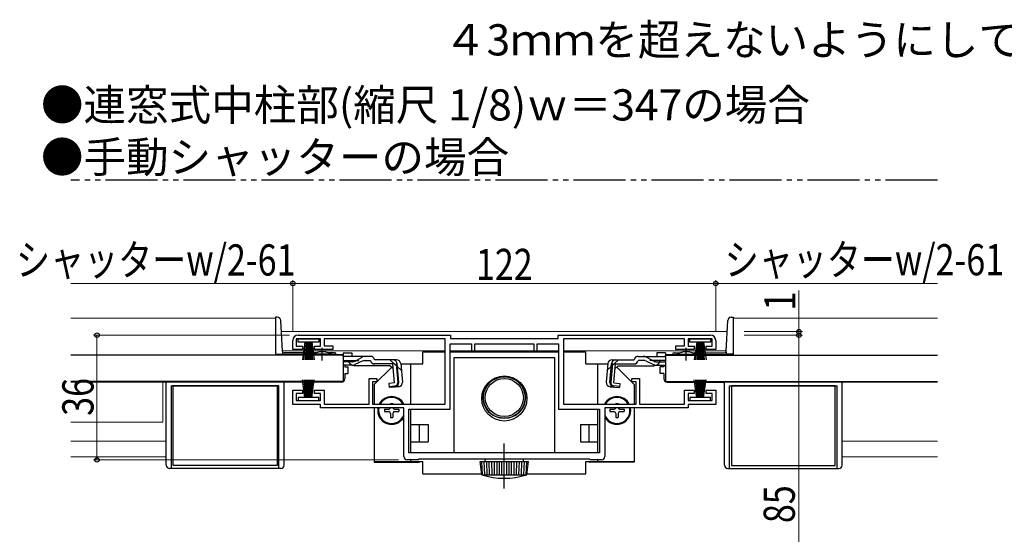
# Model space of a CAD drawing. Extents: x 0 to 1065, y 0 to 1573.
# Drawn here: x 623 to 907, y 847 to 996 of the extents above; entities that cross this region are included whole.
import ezdxf

# ---------------------------------------------------------------- set-up
doc = ezdxf.new("R2010")
doc.units = 0
for name, pattern in [('YCENTER_1', [13, 10, -1, 1, -1]), ('YDIVIDE_1', [15, 10, -1, 1, -1, 1, -1]), ('YHIDDEN_1', [4, 3, -1])]:
    doc.linetypes.add(name, pattern=pattern)
for name, color, linetype, lineweight in [('USER1', 3, 'CONTINUOUS', 13), ('YKK_11', 7, 'CONTINUOUS', 30), ('YKK_12', 2, 'CONTINUOUS', 13), ('YKK_13', 4, 'CONTINUOUS', 30), ('YKK_D', 6, 'CONTINUOUS', 13)]:
    doc.layers.add(name, color=color, linetype=linetype, lineweight=lineweight)
doc.styles.get("Standard").update_dxf_attribs({"font": 'txt', "bigfont": 'BIGFONT'})
doc.styles.add('text-b', font='extslim2.shx', dxfattribs={"width": 0.8, "bigfont": 'extfont2.shx'})

msp = doc.modelspace()

# ---------------------------------------------------------------- linework, layer by layer
at = {"layer": 'YKK_11', "linetype": 'ByBlock', "lineweight": -2, "ltscale": 0.5}
for p, q in [((709.69, 903.61), (702.69, 903.61)), ((702.69, 903.61), (702.69, 901.51)), ((703.19, 904.71), (747.19, 904.71)), ((709.69, 901.51), (709.69, 903.61)), ((745.59, 903.61), (710.69, 903.61)), ((710.69, 903.61), (710.69, 901.61)), ((745.59, 884.81), (745.59, 903.61)), ((747.19, 904.71), (747.19, 903.71)), ((747.19, 903.71), (778.19, 903.71)), ((778.19, 903.71), (778.19, 904.71)), ((778.19, 904.71), (822.19, 904.71)), ((814.69, 903.61), (779.79, 903.61)), ((779.79, 903.61), (779.79, 884.81)), ((814.69, 901.61), (814.69, 903.61)), ((822.69, 903.61), (815.69, 903.61)), ((815.69, 903.61), (815.69, 901.51)), ((822.69, 901.51), (822.69, 903.61)), ((701.69, 900.61), (701.69, 903.21)), ((704.44, 900.61), (701.69, 900.61)), ((702.69, 901.51), (704.44, 901.51)), ((704.44, 901.51), (704.44, 900.61)), ((707.94, 900.61), (707.94, 901.51)), ((707.94, 901.51), (709.69, 901.51)), ((713.19, 900.61), (707.94, 900.61)), ((710.69, 901.61), (713.19, 901.61)), ((713.19, 901.61), (713.19, 900.61)), ((747.09, 883.31), (747.09, 902.21)), ((747.09, 902.21), (753.19, 902.21)), ((753.19, 902.21), (753.19, 900.21)), ((754.19, 900.21), (754.19, 902.21)), ((754.19, 902.21), (771.19, 902.21)), ((771.19, 902.21), (771.19, 900.21)), ((772.19, 900.21), (772.19, 902.21)), ((772.19, 902.21), (778.29, 902.21)), ((778.29, 902.21), (778.29, 883.31)), ((812.19, 900.61), (812.19, 901.61)), ((812.19, 901.61), (814.69, 901.61)), ((817.44, 900.61), (812.19, 900.61)), ((815.69, 901.51), (817.44, 901.51)), ((817.44, 901.51), (817.44, 900.61)), ((820.94, 900.61), (820.94, 901.51)), ((820.94, 901.51), (822.69, 901.51)), ((823.69, 900.61), (820.94, 900.61)), ((823.69, 903.21), (823.69, 900.61)), ((753.19, 900.21), (754.19, 900.21)), ((771.19, 900.21), (772.19, 900.21)), ((723.69, 884.81), (723.69, 892.21)), ((723.69, 892.21), (725.89, 892.21)), ((725.89, 892.21), (725.89, 891.21)), ((799.49, 891.21), (799.49, 892.21)), ((799.49, 892.21), (801.69, 892.21)), ((801.69, 892.21), (801.69, 884.81)), ((725.89, 891.21), (724.69, 891.21)), ((724.69, 891.21), (724.69, 884.81)), ((800.69, 891.21), (799.49, 891.21)), ((800.69, 884.81), (800.69, 891.21)), ((701.69, 884.71), (701.69, 888.81)), ((701.69, 888.81), (704.44, 888.81)), ((704.44, 887.91), (702.69, 887.91)), ((702.69, 887.91), (702.69, 885.81)), ((704.44, 888.81), (704.44, 887.91)), ((707.94, 887.91), (707.94, 888.81)), ((707.94, 888.81), (710.69, 888.81)), ((709.69, 887.91), (707.94, 887.91)), ((709.69, 885.81), (709.69, 887.91)), ((710.69, 888.81), (710.69, 884.81)), ((814.69, 884.81), (814.69, 888.81)), ((814.69, 888.81), (817.44, 888.81)), ((817.44, 887.91), (815.69, 887.91)), ((815.69, 887.91), (815.69, 885.81)), ((817.44, 888.81), (817.44, 887.91)), ((820.94, 887.91), (820.94, 888.81)), ((820.94, 888.81), (823.69, 888.81)), ((822.69, 887.91), (820.94, 887.91)), ((822.69, 885.81), (822.69, 887.91)), ((823.69, 888.81), (823.69, 884.71)), ((709.69, 884.71), (701.69, 884.71)), ((702.69, 885.81), (709.69, 885.81)), ((709.69, 883.71), (709.69, 884.71)), ((733.69, 883.71), (709.69, 883.71)), ((710.69, 884.81), (723.69, 884.81)), ((724.69, 884.81), (745.59, 884.81)), ((733.69, 869.71), (733.69, 883.71)), ((779.79, 884.81), (800.69, 884.81)), ((815.69, 883.71), (791.69, 883.71)), ((791.69, 883.71), (791.69, 869.71)), ((801.69, 884.81), (814.69, 884.81)), ((815.69, 885.81), (822.69, 885.81)), ((823.69, 884.71), (815.69, 884.71)), ((815.69, 884.71), (815.69, 883.71)), ((735.19, 870.71), (735.19, 883.31)), ((735.19, 883.31), (747.09, 883.31)), ((778.29, 883.31), (790.19, 883.31)), ((790.19, 883.31), (790.19, 870.71)), ((790.19, 870.71), (735.19, 870.71)), ((737.98, 868.71), (734.69, 868.71)), ((787.29, 868.91), (737.98, 868.91)), ((737.98, 868.91), (737.98, 868.71)), ((787.49, 868.71), (787.29, 868.91)), ((790.69, 868.71), (787.49, 868.71))]:
    msp.add_line(p, q, dxfattribs=at)
for centre, radius, start, end in [((703.19, 903.21), 1.5, 90, 180), ((822.19, 903.21), 1.5, 0, 90), ((734.69, 869.71), 1, 180, 270), ((790.69, 869.71), 1, 270, 360)]:
    msp.add_arc(centre, radius, start, end, dxfattribs=at)
at = {"layer": 'YKK_12', "linetype": 'Continuous', "ltscale": 1.5}
for p, q in [((696.69, 909.61), (637.69, 909.61)), ((696.69, 909.61), (696.69, 899.11)), ((696.69, 909.61), (696.69, 899.11)), ((828.69, 909.61), (828.69, 899.11)), ((828.69, 909.61), (887.69, 909.61)), ((828.69, 909.61), (828.69, 899.11)), ((827.01, 905.72), (698.37, 905.72)), ((706.41, 899.11), (696.69, 899.11)), ((707.44, 899.11), (696.69, 899.11)), ((745.59, 900.22), (698.66, 900.22)), ((723.59, 900.21), (704.69, 900.21)), ((716.19, 899.11), (712.94, 899.11)), ((778.29, 900.22), (747.09, 900.22)), ((826.72, 900.22), (779.79, 900.22)), ((820.69, 900.21), (801.79, 900.21)), ((809.19, 899.11), (812.44, 899.11)), ((817.94, 899.11), (828.69, 899.11)), ((825.69, 900.21), (823.19, 900.21)), ((714.69, 891.11), (637.69, 891.11)), ((637.69, 891.11), (714.69, 891.11)), ((664.19, 879.61), (664.19, 891.11)), ((714.69, 891.31), (714.69, 891.11)), ((810.69, 891.31), (810.69, 891.11)), ((810.69, 891.11), (887.69, 891.11)), ((887.69, 891.11), (810.69, 891.11)), ((664.19, 879.61), (637.69, 879.61)), ((665.19, 874.11), (637.69, 874.11)), ((860.19, 874.11), (887.69, 874.11)), ((665.19, 869.61), (637.69, 869.61)), ((860.19, 869.61), (887.69, 869.61))]:
    msp.add_line(p, q, dxfattribs=at)
at = {"layer": 'YKK_13', "linetype": 'YDIVIDE_1', "ltscale": 1.5}
msp.add_line((887.69, 949.42), (637.69, 949.42), dxfattribs=at)
at = {"layer": 'YKK_13', "linetype": 'Continuous', "ltscale": 1.5}
for p, q in [((697.2, 909.91), (696.69, 909.91)), ((696.69, 909.91), (696.69, 899.11)), ((698.67, 900.09), (698.2, 908.97)), ((826.72, 900.09), (827.18, 908.97)), ((828.18, 909.91), (828.69, 909.91)), ((828.69, 909.91), (828.69, 899.11)), ((703.19, 902.71), (703.19, 903.61)), ((703.19, 903.61), (709.19, 903.61)), ((709.19, 903.61), (709.19, 902.71)), ((816.19, 902.71), (816.19, 903.61)), ((816.19, 903.61), (822.19, 903.61)), ((822.19, 903.61), (822.19, 902.71)), ((709.19, 902.71), (703.19, 902.71)), ((705.19, 902.71), (704.49, 897.61)), ((704.89, 897.61), (705.39, 902.71)), ((705.59, 902.71), (705.24, 897.61)), ((705.54, 897.61), (705.79, 902.71)), ((705.99, 902.71), (705.79, 897.61)), ((706.19, 902.71), (706.19, 897.61)), ((706.39, 902.71), (706.59, 897.61)), ((706.84, 897.61), (706.59, 902.71)), ((706.79, 902.71), (707.14, 897.61)), ((707.49, 897.61), (706.99, 902.71)), ((707.19, 902.71), (707.89, 897.61)), ((822.19, 902.71), (816.19, 902.71)), ((818.19, 902.71), (817.49, 897.61)), ((817.89, 897.61), (818.39, 902.71)), ((818.59, 902.71), (818.24, 897.61)), ((818.54, 897.61), (818.79, 902.71)), ((818.99, 902.71), (818.79, 897.61)), ((819.19, 902.71), (819.19, 897.61)), ((819.39, 902.71), (819.59, 897.61)), ((819.84, 897.61), (819.59, 902.71)), ((819.79, 902.71), (820.14, 897.61)), ((820.49, 897.61), (819.99, 902.71)), ((820.19, 902.71), (820.89, 897.61)), ((716.19, 898.91), (637.69, 898.91)), ((696.69, 899.19), (698.69, 899.19)), ((696.69, 899.11), (698.69, 899.11)), ((698.69, 899.94), (698.69, 899.19)), ((707.44, 899.11), (698.69, 899.11)), ((708.32, 899.61), (699.16, 899.61)), ((707.44, 898.91), (707.44, 899.25)), ((712.94, 899.25), (707.44, 899.25)), ((712.94, 898.91), (707.44, 898.91)), ((713.7, 899.61), (712.06, 899.61)), ((712.94, 898.91), (712.94, 899.25)), ((714.2, 899.11), (712.94, 899.11)), ((716.19, 899.59), (716.19, 898.59)), ((716.19, 899.59), (718.69, 899.59)), ((716.19, 898.91), (716.19, 891.31)), ((716.19, 898.59), (716.19, 898.82)), ((722.62, 898.59), (716.19, 898.59)), ((718.69, 899.59), (718.69, 898.59)), ((719.64, 897.24), (721.66, 898.35)), ((724.07, 898.59), (722.62, 898.59)), ((725.26, 897.59), (725.23, 897.71)), ((731.62, 897.59), (725.26, 897.59)), ((739.19, 899.93), (745.59, 899.93)), ((739.19, 896.43), (739.19, 899.93)), ((747.09, 899.93), (778.29, 899.93)), ((748.19, 898.21), (777.19, 898.21)), ((748.19, 870.71), (748.19, 898.21)), ((777.19, 898.21), (777.19, 870.71)), ((779.79, 899.93), (786.19, 899.93)), ((786.19, 896.43), (786.19, 899.93)), ((793.77, 897.59), (800.12, 897.59)), ((800.12, 897.59), (800.15, 897.71)), ((801.31, 898.59), (802.76, 898.59)), ((802.76, 898.59), (809.19, 898.59)), ((805.74, 897.24), (803.72, 898.35)), ((809.19, 899.59), (806.69, 899.59)), ((806.69, 899.59), (806.69, 898.59)), ((809.19, 899.59), (809.19, 898.59)), ((809.19, 898.91), (809.19, 891.31)), ((809.19, 898.91), (887.69, 898.91)), ((809.19, 898.59), (809.19, 898.82)), ((811.18, 899.11), (812.44, 899.11)), ((811.68, 899.61), (813.32, 899.61)), ((812.44, 898.91), (812.44, 899.25)), ((812.44, 899.25), (817.94, 899.25)), ((812.44, 898.91), (817.94, 898.91)), ((817.06, 899.61), (826.22, 899.61)), ((817.94, 898.91), (817.94, 899.25)), ((817.94, 899.11), (826.69, 899.11)), ((826.69, 899.94), (826.69, 899.19)), ((828.69, 899.19), (826.69, 899.19)), ((828.69, 899.11), (826.69, 899.11)), ((718.68, 897), (716.19, 897)), ((718.74, 896.02), (716.19, 896.02)), ((716.69, 896.02), (716.69, 895.61)), ((716.69, 895.61), (717.69, 895.61)), ((717.69, 893.61), (717.69, 895.61)), ((729.79, 895.89), (719.59, 895.89)), ((721.71, 897.2), (719.6, 896.21)), ((722.56, 897.39), (724.08, 897.39)), ((730.25, 895.48), (725.19, 890.43)), ((730.57, 896.39), (725.26, 896.39)), ((729.79, 895.89), (730.69, 895.08)), ((731.05, 890.93), (730.57, 896.39)), ((731.49, 896.51), (731.78, 896.54)), ((731.49, 896.51), (731.97, 891.04)), ((732.25, 891.04), (731.77, 896.5)), ((732.81, 896.5), (733.28, 891.13)), ((732.82, 896.43), (739.19, 896.43)), ((735.69, 884.81), (735.69, 896.43)), ((786.19, 896.43), (792.56, 896.43)), ((789.69, 884.81), (789.69, 896.43)), ((792.57, 896.5), (792.1, 891.13)), ((793.14, 891.04), (793.61, 896.5)), ((793.89, 896.51), (793.41, 891.04)), ((793.89, 896.51), (793.6, 896.54)), ((794.33, 890.93), (794.81, 896.39)), ((795.59, 895.89), (794.69, 895.08)), ((794.81, 896.39), (800.12, 896.39)), ((795.14, 895.48), (800.19, 890.43)), ((795.59, 895.89), (805.79, 895.89)), ((802.82, 897.39), (801.31, 897.39)), ((803.67, 897.2), (805.78, 896.21)), ((806.64, 896.02), (809.19, 896.02)), ((806.7, 897), (809.19, 897)), ((808.69, 895.61), (807.69, 895.61)), ((807.69, 893.61), (807.69, 895.61)), ((808.69, 896.02), (808.69, 895.61)), ((716.69, 893.61), (717.69, 893.61)), ((716.69, 893.61), (716.69, 892.11)), ((808.69, 893.61), (807.69, 893.61)), ((808.69, 893.61), (808.69, 892.11)), ((716.19, 891.31), (637.69, 891.31)), ((665.19, 867.21), (665.19, 891.11)), ((666.69, 866.21), (666.69, 890.11)), ((697.69, 890.11), (666.69, 890.11)), ((667.19, 867.11), (667.19, 890.11)), ((667.19, 890.11), (697.19, 890.11)), ((697.19, 890.11), (697.19, 867.11)), ((697.69, 866.21), (697.69, 890.11)), ((699.19, 867.21), (699.19, 891.11)), ((715.69, 891.11), (699.19, 891.11)), ((705.19, 886.71), (704.49, 891.81)), ((704.89, 891.81), (705.39, 886.71)), ((705.59, 886.71), (705.24, 891.81)), ((705.54, 891.81), (705.79, 886.71)), ((705.99, 886.71), (705.79, 891.81)), ((706.19, 886.71), (706.19, 891.81)), ((706.39, 886.71), (706.59, 891.81)), ((706.84, 891.81), (706.59, 886.71)), ((706.79, 886.71), (707.14, 891.81)), ((707.49, 891.81), (706.99, 886.71)), ((707.19, 886.71), (707.89, 891.81)), ((714.69, 891.31), (714.69, 891.11)), ((725.19, 890.43), (725.19, 884.81)), ((731.05, 890.93), (729.36, 890.78)), ((729.36, 890.78), (729.46, 889.59)), ((729.44, 889.88), (731.15, 890.05)), ((732.19, 889.83), (729.46, 889.59)), ((793.19, 889.83), (795.92, 889.59)), ((795.95, 889.88), (794.23, 890.05)), ((794.33, 890.93), (796.02, 890.78)), ((796.02, 890.78), (795.92, 889.59)), ((800.19, 890.43), (800.19, 884.81)), ((809.19, 891.31), (887.69, 891.31)), ((809.69, 891.11), (826.19, 891.11)), ((810.69, 891.31), (810.69, 891.11)), ((818.19, 886.71), (817.49, 891.81)), ((817.89, 891.81), (818.39, 886.71)), ((818.59, 886.71), (818.24, 891.81)), ((818.54, 891.81), (818.79, 886.71)), ((818.99, 886.71), (818.79, 891.81)), ((819.19, 886.71), (819.19, 891.81)), ((819.39, 886.71), (819.59, 891.81)), ((819.84, 891.81), (819.59, 886.71)), ((819.79, 886.71), (820.14, 891.81)), ((820.49, 891.81), (819.99, 886.71)), ((820.19, 886.71), (820.89, 891.81)), ((826.19, 867.21), (826.19, 891.11)), ((827.69, 866.21), (827.69, 890.11)), ((827.69, 890.11), (858.69, 890.11)), ((858.19, 890.11), (828.19, 890.11)), ((828.19, 890.11), (828.19, 867.11)), ((858.19, 867.11), (858.19, 890.11)), ((858.69, 866.21), (858.69, 890.11)), ((860.19, 867.21), (860.19, 891.11)), ((709.19, 886.71), (703.19, 886.71)), ((703.19, 886.71), (703.19, 885.81)), ((709.19, 885.81), (709.19, 886.71)), ((822.19, 886.71), (816.19, 886.71)), ((816.19, 886.71), (816.19, 885.81)), ((822.19, 885.81), (822.19, 886.71)), ((703.19, 885.81), (709.19, 885.81)), ((725.19, 883.71), (725.19, 868.01)), ((729.84, 885.03), (730.54, 885.03)), ((729.84, 885.03), (729.84, 884.81)), ((730.54, 885.03), (730.54, 884.81)), ((794.84, 885.03), (795.54, 885.03)), ((794.84, 885.03), (794.84, 884.81)), ((795.54, 885.03), (795.54, 884.81)), ((800.19, 883.71), (800.19, 868.01)), ((816.19, 885.81), (822.19, 885.81)), ((728.14, 883.33), (728.14, 882.63)), ((728.14, 883.33), (729.34, 883.33)), ((728.14, 882.63), (729.34, 882.63)), ((729.84, 882.13), (729.84, 880.93)), ((729.84, 880.93), (730.54, 880.93)), ((730.54, 882.13), (730.54, 880.93)), ((731.04, 883.33), (732.24, 883.33)), ((731.04, 882.63), (732.24, 882.63)), ((732.24, 883.33), (732.24, 882.63)), ((735.69, 870.71), (735.69, 883.31)), ((789.69, 870.71), (789.69, 883.31)), ((793.14, 883.33), (793.14, 882.63)), ((793.14, 883.33), (794.34, 883.33)), ((793.14, 882.63), (794.34, 882.63)), ((794.84, 882.13), (794.84, 880.93)), ((794.84, 880.93), (795.54, 880.93)), ((795.54, 882.13), (795.54, 880.93)), ((796.04, 883.33), (797.24, 883.33)), ((796.04, 882.63), (797.24, 882.63)), ((797.24, 883.33), (797.24, 882.63)), ((735.69, 878.93), (740.69, 878.93)), ((738.19, 873.93), (738.19, 878.93)), ((740.69, 878.93), (740.69, 873.93)), ((784.69, 878.93), (789.69, 878.93)), ((784.69, 878.93), (784.69, 873.93)), ((787.19, 873.93), (787.19, 878.93)), ((735.69, 873.93), (740.69, 873.93)), ((784.69, 873.93), (789.69, 873.93)), ((777.19, 870.71), (748.19, 870.71)), ((697.19, 867.11), (667.19, 867.11)), ((725.19, 868.23), (739.19, 868.23)), ((725.19, 868.01), (737.99, 868.01)), ((735.69, 868.23), (735.69, 868.71)), ((738.19, 868.21), (738.19, 868.23)), ((739.19, 864.73), (739.19, 868.23)), ((756.19, 864.41), (755.69, 868.21)), ((755.69, 868.21), (769.69, 868.21)), ((756.19, 864.41), (755.69, 868.21)), ((755.69, 868.21), (769.69, 868.21)), ((756.36, 864.41), (756.17, 868.21)), ((756.36, 864.41), (756.17, 868.21)), ((757.06, 864.41), (756.87, 868.21)), ((757.06, 864.41), (756.87, 868.21)), ((768.19, 868.91), (757.19, 868.91)), ((757.19, 868.21), (757.19, 868.91)), ((768.19, 868.91), (757.19, 868.91)), ((757.19, 868.21), (757.19, 868.91)), ((757.77, 864.41), (757.64, 868.21)), ((757.77, 864.41), (757.64, 868.21)), ((758.47, 864.41), (758.34, 868.21)), ((758.47, 864.41), (758.34, 868.21)), ((759.18, 864.41), (759.12, 868.21)), ((759.18, 864.41), (759.12, 868.21)), ((759.88, 864.41), (759.82, 868.21)), ((759.88, 864.41), (759.82, 868.21)), ((760.59, 864.41), (760.59, 868.21)), ((760.59, 864.41), (760.59, 868.21)), ((761.29, 864.41), (761.29, 868.21)), ((761.29, 864.41), (761.29, 868.21)), ((761.99, 864.41), (761.99, 868.21)), ((761.99, 864.41), (761.99, 868.21)), ((763.39, 864.41), (763.39, 868.21)), ((763.39, 864.41), (763.39, 868.21)), ((764.09, 864.41), (764.09, 868.21)), ((764.09, 864.41), (764.09, 868.21)), ((764.79, 864.41), (764.79, 868.21)), ((764.79, 864.41), (764.79, 868.21)), ((765.5, 864.41), (765.57, 868.21)), ((765.5, 864.41), (765.57, 868.21)), ((766.2, 864.41), (766.27, 868.21)), ((766.2, 864.41), (766.27, 868.21)), ((766.91, 864.41), (767.04, 868.21)), ((766.91, 864.41), (767.04, 868.21)), ((767.61, 864.41), (767.74, 868.21)), ((767.61, 864.41), (767.74, 868.21)), ((768.19, 868.21), (768.19, 868.91)), ((768.19, 868.21), (768.19, 868.91)), ((768.32, 864.41), (768.52, 868.21)), ((768.32, 864.41), (768.52, 868.21)), ((769.02, 864.41), (769.22, 868.21)), ((769.02, 864.41), (769.22, 868.21)), ((769.19, 864.41), (769.69, 868.21)), ((769.19, 864.41), (769.69, 868.21)), ((786.19, 868.23), (800.19, 868.23)), ((786.19, 864.73), (786.19, 868.23)), ((787.19, 868.21), (787.19, 868.23)), ((800.19, 868.01), (787.39, 868.01)), ((789.69, 868.23), (789.69, 868.71)), ((828.19, 867.11), (858.19, 867.11)), ((698.19, 866.21), (666.19, 866.21)), ((739.19, 864.73), (756.15, 864.73)), ((756.19, 864.41), (769.19, 864.41)), ((756.19, 864.41), (769.19, 864.41)), ((769.23, 864.73), (786.19, 864.73)), ((827.19, 866.21), (859.19, 866.21))]:
    msp.add_line(p, q, dxfattribs=at)
at = {"layer": 'YKK_13', "linetype": 'YCENTER_1', "ltscale": 1.5}
for p, q in [((710.19, 897.39), (710.19, 901.02)), ((815.19, 897.39), (815.19, 901.02)), ((762.69, 860.41), (762.69, 873.4)), ((762.69, 860.41), (762.69, 873.4))]:
    msp.add_line(p, q, dxfattribs=at)
at = {"layer": 'YKK_13', "linetype": 'YHIDDEN_1', "ltscale": 1.5}
for p, q in [((729.72, 897.59), (732.98, 894.61)), ((795.67, 897.59), (792.4, 894.61)), ((716.19, 897.39), (722.56, 897.39)), ((809.19, 897.39), (802.82, 897.39))]:
    msp.add_line(p, q, dxfattribs=at)
at = {"layer": 'YKK_13', "linetype": 'Continuous', "ltscale": 1.5}
for centre, radius in [((762.69, 886.43), 6.5), ((762.69, 886.71), 6.1), ((762.69, 886.71), 6), ((762.69, 886.71), 6), ((762.69, 886.71), 5.5), ((762.69, 886.71), 5.5)]:
    msp.add_circle(centre, radius, dxfattribs=at)
for centre, radius, start, end in [((697.2, 908.91), 1, 3, 90), ((828.18, 908.91), 1, 90, 177), ((699.16, 900.11), 0.5, 183, 270), ((710.19, 893.91), 6, 62.7204, 117.2796), ((713.7, 899.11), 0.5, 360, 90), ((722.62, 896.59), 2, 90, 118.6518), ((724.07, 897.39), 1.2, 15, 90), ((730.57, 896.39), 1.2, 5, 90), ((731.62, 896.39), 1.2, 5, 90), ((793.77, 896.39), 1.2, 90, 175), ((794.81, 896.39), 1.2, 90, 175), ((801.31, 897.39), 1.2, 90, 165), ((802.76, 896.59), 2, 61.3482, 90), ((811.68, 899.11), 0.5, 90, 180), ((815.19, 893.91), 6, 62.7204, 117.2796), ((826.22, 900.11), 0.5, 270, 357), ((718.68, 899), 2, 270, 298.6518), ((718.74, 898.02), 2, 270, 295.2727), ((719.59, 897.79), 1.9, 248.9037, 270), ((722.56, 895.39), 2, 90, 115.2727), ((725.26, 897.59), 1.2, 189.5941, 270), ((800.12, 897.59), 1.2, 270, 350.4059), ((802.82, 895.39), 2, 64.7273, 90), ((806.7, 899), 2, 241.3482, 270), ((806.64, 898.02), 2, 244.7273, 270), ((805.79, 897.79), 1.9, 270, 291.0963), ((715.69, 892.11), 1, 270, 0), ((809.69, 892.11), 1, 180, 270), ((731.05, 890.93), 1.2, 275, 5), ((731.06, 890.96), 0.91, 275.7639, 5), ((732.09, 891.02), 1.2, 275, 5), ((793.3, 891.02), 1.2, 175, 265), ((794.33, 890.93), 1.2, 175, 265), ((794.32, 890.96), 0.91, 175, 264.2361), ((730.19, 882.98), 4, 27.3447, 152.6553), ((730.19, 882.98), 3.75, 29.3383, 150.6617), ((795.19, 882.98), 4, 27.3447, 152.6553), ((795.19, 882.98), 3.75, 29.3383, 150.6617), ((730.19, 882.98), 4, 169.3772, 331.0237), ((730.19, 882.98), 3.75, 168.6599, 338.9299), ((729.34, 883.83), 0.5, 270, 346.9817), ((731.04, 883.83), 0.5, 193.0183, 270), ((795.19, 882.98), 4, 208.9337, 10.6228), ((795.19, 882.98), 3.75, 201.0088, 11.3401), ((794.34, 883.83), 0.5, 270, 346.9817), ((796.04, 883.83), 0.5, 193.0183, 270), ((729.34, 882.13), 0.5, 0, 90), ((731.04, 882.13), 0.5, 90, 180), ((794.34, 882.13), 0.5, 0, 90), ((796.04, 882.13), 0.5, 90, 180), ((666.19, 867.21), 1, 180, 270), ((698.19, 867.21), 1, 270, 0), ((737.99, 868.21), 0.2, 270, 0), ((787.39, 868.21), 0.2, 180, 270), ((827.19, 867.21), 1, 180, 270), ((859.19, 867.21), 1, 270, 0), ((762.69, 885.04), 21.62, 252.5077, 287.4923), ((762.69, 885.04), 21.62, 252.5077, 287.4923)]:
    msp.add_arc(centre, radius, start, end, dxfattribs=at)
at = {"layer": 'YKK_13', "linetype": 'YHIDDEN_1', "ltscale": 1.5}
for centre, start, end in [((719.59, 897.79), 192.1532, 248.9037), ((805.79, 897.79), 291.0963, 347.8468)]:
    msp.add_arc(centre, 1.9, start, end, dxfattribs=at)
at = {"layer": 'YKK_D', "ltscale": 1.5}
for p, q in [((701.69, 905.71), (701.69, 920.61)), ((823.69, 905.71), (823.69, 920.61)), ((701.69, 919.61), (637.69, 919.61)), ((701.69, 919.61), (823.69, 919.61)), ((823.69, 919.61), (887.69, 919.61)), ((847.69, 905.72), (847.69, 917.62)), ((700.69, 904.71), (644.19, 904.71)), ((645.19, 868.71), (645.19, 904.71)), ((831.93, 905.72), (848.69, 905.72)), ((831.93, 904.71), (848.69, 904.71)), ((847.69, 904.71), (847.69, 905.72)), ((847.69, 904.71), (847.69, 902.16)), ((847.69, 819.72), (847.69, 904.71)), ((732.19, 868.71), (644.19, 868.71))]:
    msp.add_line(p, q, dxfattribs=at)
at = {"layer": 'YKK_D', "linetype": 'ByBlock', "lineweight": -2}
for centre, radius in [((701.69, 919.61), 0.637), ((701.69, 919.61), 0.637), ((823.69, 919.61), 0.637), ((823.69, 919.61), 0.637), ((847.69, 905.72), 0.637), ((645.19, 904.71), 0.638), ((847.69, 904.71), 0.638), ((847.69, 904.71), 0.638), ((645.19, 868.71), 0.637)]:
    msp.add_circle(centre, radius, dxfattribs=at)

# ---------------------------------------------------------------- texts
at = {"layer": 'USER1'}
for s, p in [('  ４3ｍｍを超えないようにしてください。', (739.81, 985.42)), ('●連窓式中柱部(縮尺 1/8)ｗ＝347の場合', (629.02, 966.65)), ('●手動シャッターの場合', (629.02, 951.58))]:
    msp.add_text(s, height=9, dxfattribs=at).set_placement(p)
at = {"layer": 'YKK_D', "style": 'text-b', "width": 0.8}
for s, p in [('シャッターw/2-61', (621.85, 921.91)), ('シャッターw/2-61', (826.28, 921.97)), ('122', (754.53, 920.61))]:
    msp.add_text(s, height=9, dxfattribs=at).set_placement(p)
for s, p in [('1', (846.69, 911.82)), ('36', (644.19, 881.43)), ('85', (846.5, 850.48))]:
    msp.add_text(s, height=9, rotation=90, dxfattribs=at).set_placement(p)

doc.saveas('drawing.dxf')
